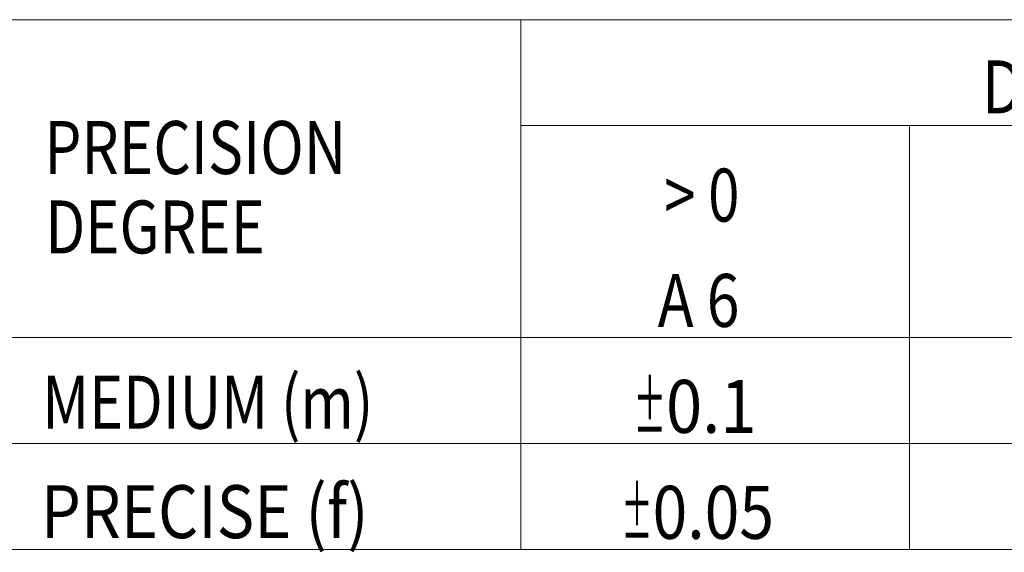
# Model space of a CAD drawing. Units: millimetres. Extents: x 4 to 415, y 5 to 292.
# Drawn here: x 226 to 254, y 20 to 35 of the extents above; entities that cross this region are included whole.
import ezdxf

# ---------------------------------------------------------------- set-up
doc = ezdxf.new("R2010")
doc.units = ezdxf.units.MM
doc.layers.add('256', color=7, linetype='Continuous')
doc.styles.add('blockfont', font='simplex.shx')

msp = doc.modelspace()

# ---------------------------------------------------------------- linework, layer by layer
at = {"layer": '256', "color": 27, "linetype": 'Continuous', "lineweight": 18}
for p, q in [((225, 35), (415, 35)), ((240, 35), (240, 20)), ((240, 32), (295, 32)), ((251, 32), (251, 20)), ((225, 26), (240, 26)), ((240, 26), (251, 26)), ((251, 26), (262, 26)), ((225, 23), (240, 23)), ((240, 23), (251, 23)), ((251, 23), (262, 23)), ((225, 20), (240, 20)), ((240, 20), (251, 20)), ((251, 20), (262, 20))]:
    msp.add_line(p, q, dxfattribs=at)

# ---------------------------------------------------------------- texts
at = {"layer": '256', "color": 27, "linetype": 'Continuous', "lineweight": 13, "char_height": 1.5, "line_spacing_factor": 0.903614, "style": 'blockfont'}
for s, insert, attachment_point in [('\\W0.8260;DIMENSIONAL GROUPS', (253.0501, 32.3462), 7), ('\\W0.8120;PRECISION', (226.5171, 30.6301), 7), ('\\W0.7780;> 0', (245.1243, 29.2829), 8), ('\\W0.8036;DEGREE', (226.5446, 28.3801), 7), ('\\W0.8145;A 6', (245.0312, 26.2994), 8), ('\\W0.7974;MEDIUM (m)', (226.4595, 23.4175), 7), ('\\W0.9011;\\W0.4506;%%p\\W0.9011;0.1', (244.9283, 23.2994), 8), ('\\W0.8715;PRECISE (f)', (226.422, 20.318), 7), ('\\W0.8644;\\W0.4322;%%p\\W0.8644;0.05', (245.0058, 20.2994), 8)]:
    msp.add_mtext(s, dxfattribs=dict(at, insert=insert, attachment_point=attachment_point))

doc.saveas('drawing.dxf')
